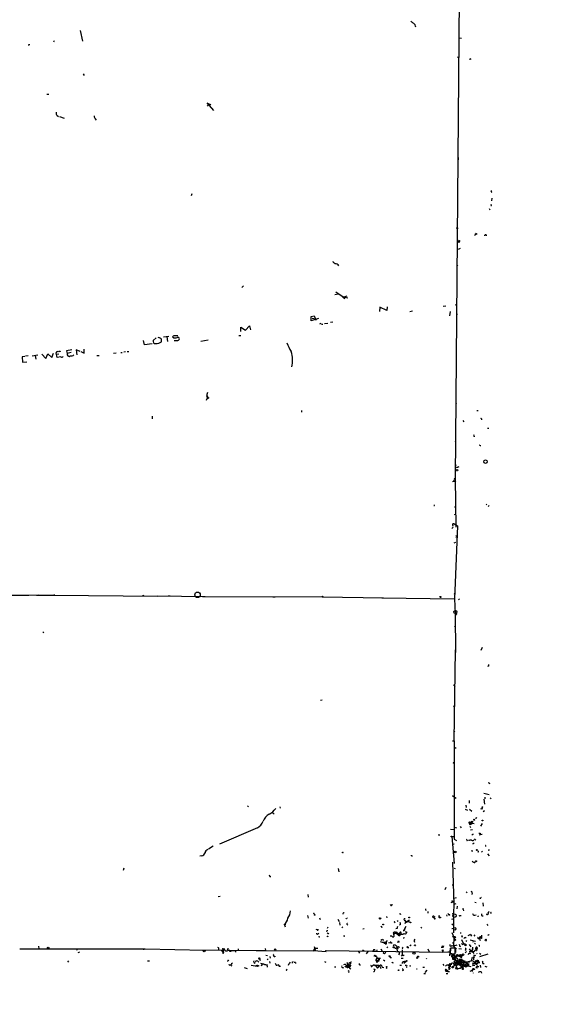
# Model space of a CAD drawing. Extents: x -347133 to 71979, y -346082 to 73030.
# Drawn here: x 577 to 763, y 1371 to 1719 of the extents above; entities that cross this region are included whole.
import ezdxf

# ---------------------------------------------------------------- set-up
doc = ezdxf.new("R2010")
doc.units = 0
doc.header["$MEASUREMENT"] = 0
doc.layers.add('MAIN', color=5, linetype='CONTINUOUS')

msp = doc.modelspace()

# ---------------------------------------------------------------- linework, layer by layer
at = {"layer": 'MAIN'}
for p, q in [((732.536, 1768.3286), (730.8427, 1556.7466)), ((598.3393, 1715.1579), (599.186, 1711.3479)), ((732.3667, 1712.5332), (733.044, 1712.4486)), ((580.2207, 1709.9086), (579.9667, 1709.9086)), ((589.026, 1711.0939), (589.28, 1711.5172)), ((731.6047, 1705.8446), (732.1973, 1705.4212)), ((736.1767, 1704.9132), (735.9227, 1704.9979)), ((599.44, 1699.8332), (599.7787, 1699.2406)), ((586.5707, 1692.5519), (587.248, 1692.5519)), ((643.128, 1689.5886), (645.4987, 1686.7946)), ((643.2973, 1688.3186), (644.0593, 1689.3346)), ((644.4827, 1688.9959), (643.9747, 1688.6572)), ((590.2113, 1685.0166), (590.7193, 1684.7626)), ((591.058, 1684.6779), (592.7513, 1684.0852)), ((603.6733, 1683.9159), (604.012, 1683.4079)), ((731.9433, 1669.4379), (731.9433, 1670.2846)), ((637.794, 1657.3306), (637.54, 1656.7379)), ((743.5427, 1658.0926), (743.7967, 1657.9232)), ((743.7967, 1655.8066), (743.6273, 1654.8752)), ((742.8653, 1652.2506), (743.0347, 1651.7426)), ((731.1813, 1645.3926), (731.8587, 1645.3079)), ((737.7853, 1642.7679), (737.616, 1642.5986)), ((738.0393, 1643.4452), (738.5473, 1643.1066)), ((741.7647, 1642.9372), (741.7647, 1642.5986)), ((731.9433, 1640.9899), (732.536, 1640.6512)), ((732.536, 1638.1112), (731.8587, 1637.7726)), ((731.52, 1631.9306), (731.774, 1632.1846)), ((655.9973, 1624.9032), (655.4893, 1624.3106)), ((688.2553, 1621.8552), (689.61, 1622.1092)), ((688.6787, 1622.7019), (691.2187, 1621.0086)), ((691.2187, 1621.0086), (691.0493, 1620.5852)), ((692.5733, 1621.1779), (691.4727, 1620.8392)), ((691.8113, 1620.4159), (691.9807, 1620.9239)), ((691.9807, 1620.9239), (692.912, 1620.6699)), ((731.4353, 1618.1299), (730.758, 1618.0452)), ((704.1727, 1617.3679), (704.088, 1615.7592)), ((706.7127, 1616.1826), (704.1727, 1617.3679)), ((706.7973, 1617.4526), (706.7127, 1616.1826)), ((714.8407, 1615.8439), (715.772, 1616.0132)), ((727.456, 1617.7066), (726.5247, 1617.6219)), ((728.98, 1614.2352), (729.1493, 1615.7592)), ((731.1813, 1615.7592), (731.52, 1615.8439)), ((731.1813, 1614.7432), (731.6047, 1614.8279)), ((679.958, 1614.0659), (681.0587, 1614.2352)), ((679.958, 1612.4572), (679.958, 1614.0659)), ((682.5827, 1613.3039), (679.958, 1612.4572)), ((680.2967, 1613.4732), (680.974, 1613.3886)), ((681.0587, 1614.2352), (681.6513, 1612.7112)), ((683.3447, 1611.5259), (682.8367, 1611.3566)), ((683.5987, 1611.3566), (684.022, 1611.3566)), ((684.6993, 1611.5259), (685.8, 1611.6952)), ((687.578, 1612.0339), (686.7313, 1611.8646)), ((655.066, 1608.7319), (655.066, 1610.2559)), ((655.066, 1610.2559), (656.7593, 1609.2399)), ((656.7593, 1609.2399), (658.1987, 1610.7639)), ((658.1987, 1610.7639), (658.5373, 1609.3246)), ((621.1147, 1603.9906), (620.776, 1605.5146)), ((623.7393, 1604.3292), (621.1147, 1603.9906)), ((625.1787, 1606.4459), (624.1627, 1605.5992)), ((627.8033, 1606.8692), (629.666, 1607.1232)), ((628.9887, 1606.9539), (629.2427, 1605.1759)), ((631.3593, 1606.5306), (631.0207, 1606.6999)), ((631.6133, 1607.2926), (632.7987, 1607.3772)), ((643.5513, 1605.6839), (640.9267, 1605.2606)), ((654.3887, 1607.2926), (655.1507, 1607.3772)), ((581.406, 1600.1806), (583.438, 1600.5192)), ((584.7927, 1600.7732), (586.232, 1599.2492)), ((586.232, 1599.2492), (586.9093, 1600.8579)), ((586.9093, 1600.8579), (588.3487, 1599.5032)), ((588.3487, 1599.5032), (588.9413, 1601.1119)), ((590.2113, 1599.5879), (589.8727, 1601.1966)), ((590.804, 1600.7732), (590.1267, 1600.6039)), ((591.2273, 1601.7046), (591.4813, 1601.7892)), ((595.4607, 1602.2972), (593.5133, 1601.8739)), ((593.5133, 1601.8739), (593.7673, 1600.9426)), ((595.122, 1601.2812), (593.7673, 1600.9426)), ((598.3393, 1601.6199), (596.9847, 1602.2972)), ((596.9847, 1602.2972), (597.154, 1600.5192)), ((598.5933, 1601.6199), (599.7787, 1601.1119)), ((599.7787, 1601.1119), (599.7787, 1602.4666)), ((611.0393, 1601.1119), (610.108, 1600.9426)), ((612.7327, 1601.3659), (613.2407, 1601.3659)), ((614.426, 1601.5352), (613.8333, 1601.4506)), ((614.934, 1601.6199), (615.5267, 1601.7046)), ((578.7813, 1599.9266), (577.85, 1599.8419)), ((577.85, 1599.8419), (578.0193, 1597.8946)), ((578.0193, 1597.8946), (579.5433, 1598.0639)), ((580.0513, 1600.0959), (579.0353, 1600.0112)), ((582.5067, 1600.2652), (582.676, 1598.9952)), ((591.4813, 1599.7572), (590.2113, 1599.5879)), ((605.1127, 1600.1806), (604.266, 1600.0959)), ((642.9587, 1585.7872), (643.382, 1585.2792)), ((642.9587, 1584.4326), (643.4667, 1585.5332)), ((643.128, 1586.2952), (643.4667, 1585.5332)), ((643.4667, 1585.5332), (643.382, 1585.2792)), ((731.0967, 1583.2472), (731.3507, 1583.4166)), ((676.4867, 1580.8766), (676.4867, 1580.1992)), ((738.4627, 1580.8766), (738.9707, 1580.8766)), ((623.824, 1578.8446), (623.7393, 1577.8286)), ((733.4673, 1577.2359), (733.8907, 1576.8126)), ((740.0713, 1577.9132), (740.0713, 1577.5746)), ((742.2727, 1574.6112), (742.696, 1574.6112)), ((730.8427, 1569.7006), (731.1813, 1569.8699)), ((737.362, 1571.7326), (737.7007, 1571.7326)), ((739.648, 1568.4306), (739.8173, 1568.4306)), ((730.758, 1561.5726), (731.1813, 1561.4879)), ((731.266, 1560.6412), (732.1973, 1560.9799)), ((731.8587, 1560.7259), (731.266, 1560.6412)), ((729.8267, 1555.7306), (730.504, 1555.8152)), ((730.25, 1556.2386), (731.0967, 1555.6459)), ((730.8427, 1556.7466), (731.012, 1539.5592)), ((723.4767, 1547.1792), (723.2227, 1547.0946)), ((730.5887, 1546.8406), (730.9273, 1546.8406)), ((741.934, 1547.7719), (741.7647, 1547.4332)), ((742.7807, 1547.2639), (742.442, 1546.9252)), ((730.5887, 1544.1312), (730.9273, 1544.2159)), ((730.0807, 1539.5592), (729.6573, 1539.1359)), ((730.4193, 1540.7446), (731.012, 1540.4059)), ((731.6047, 1540.0672), (730.5887, 1514.3286)), ((731.012, 1540.4059), (731.6047, 1540.0672)), ((731.6893, 1536.0879), (731.012, 1536.0032)), ((730.9273, 1534.1406), (730.3347, 1533.8866)), ((536.6173, 1515.8526), (580.2207, 1515.5139)), ((579.7127, 1515.5986), (583.6073, 1515.6832)), ((582.93, 1515.5986), (589.3647, 1515.5139)), ((589.3647, 1515.5139), (589.1107, 1515.5139)), ((589.1107, 1515.5139), (625.7713, 1515.2599)), ((625.7713, 1515.2599), (625.7713, 1515.3446)), ((625.7713, 1515.3446), (642.5353, 1515.0906)), ((630.174, 1515.2599), (629.412, 1515.2599)), ((641.604, 1515.0906), (683.8527, 1514.9212)), ((667.258, 1514.8366), (666.4113, 1514.8366)), ((683.8527, 1514.9212), (705.5273, 1514.5826)), ((704.9347, 1514.6672), (730.5887, 1514.3286)), ((730.3347, 1516.1066), (730.8427, 1515.9372)), ((730.5887, 1514.3286), (730.8427, 1509.0792)), ((732.3667, 1514.2439), (731.9433, 1513.9052)), ((730.9273, 1508.9099), (730.8427, 1509.0792)), ((730.8427, 1509.0792), (730.9273, 1495.3632)), ((730.9273, 1509.4179), (731.266, 1509.0792)), ((730.5887, 1504.4226), (730.8427, 1504.5919)), ((585.1313, 1502.5599), (585.47, 1502.2212)), ((730.504, 1464.1212), (730.9273, 1496.2099)), ((740.3253, 1497.0566), (739.902, 1496.0406)), ((742.5267, 1490.5372), (742.2727, 1490.3679)), ((730.25, 1483.8486), (730.758, 1483.2559)), ((683.26, 1478.5146), (683.8527, 1478.5992)), ((730.0807, 1476.4826), (730.6733, 1476.2286)), ((730.3347, 1467.5926), (730.6733, 1467.4232)), ((729.9113, 1464.1212), (730.504, 1464.1212)), ((730.504, 1464.1212), (730.4193, 1429.3232)), ((730.758, 1461.7506), (731.1813, 1461.4966)), ((742.8653, 1449.2199), (742.95, 1448.8812)), ((729.8267, 1444.8172), (730.5887, 1444.1399)), ((730.5887, 1444.1399), (731.1813, 1443.8859)), ((740.918, 1445.5792), (742.8653, 1445.1559)), ((741.2567, 1444.1399), (741.3413, 1443.5472)), ((743.204, 1443.9706), (743.5427, 1443.7166)), ((657.4367, 1441.0919), (657.7753, 1440.8379)), ((668.8667, 1440.7532), (668.9513, 1440.2452)), ((734.568, 1441.3459), (734.7373, 1440.5839)), ((735.838, 1442.1079), (735.9227, 1443.0392)), ((741.3413, 1441.7692), (741.0027, 1443.4626)), ((666.5807, 1438.3826), (666.9193, 1438.4672)), ((734.314, 1439.9066), (735.1607, 1439.5679)), ((735.9227, 1439.9066), (736.6847, 1439.2292)), ((740.2407, 1439.9912), (739.902, 1440.0759)), ((741.172, 1439.3986), (740.7487, 1438.9752)), ((730.504, 1433.5566), (731.266, 1433.3872)), ((732.6207, 1433.8106), (732.9593, 1433.3026)), ((735.9227, 1434.9112), (736.2613, 1434.5726)), ((736.0073, 1433.8106), (736.346, 1433.4719)), ((736.092, 1434.4032), (736.2613, 1434.5726)), ((736.346, 1434.9112), (736.2613, 1434.5726)), ((736.6, 1434.6572), (736.2613, 1434.5726)), ((736.6, 1435.1652), (737.5313, 1434.9112)), ((736.854, 1435.6732), (737.108, 1435.5039)), ((740.3253, 1434.9112), (739.7327, 1433.9799)), ((660.9927, 1433.3872), (647.5307, 1427.6299)), ((725.0853, 1430.8472), (725.3393, 1430.9319)), ((729.1493, 1432.8792), (730.504, 1432.7946)), ((729.6573, 1430.2546), (730.504, 1430.3392)), ((729.6573, 1430.2546), (730.4193, 1420.6872)), ((736.2613, 1432.6252), (736.9387, 1432.7946)), ((739.5633, 1431.3552), (739.2247, 1431.3552)), ((739.3093, 1430.9319), (740.3253, 1431.1012)), ((645.3293, 1426.8679), (643.636, 1425.8519)), ((729.996, 1427.5452), (730.4193, 1427.7146)), ((730.4193, 1429.3232), (731.266, 1428.8999)), ((735.076, 1428.8152), (735.33, 1428.9846)), ((737.2773, 1427.9686), (737.5313, 1427.9686)), ((737.616, 1429.4926), (738.124, 1428.9846)), ((741.5953, 1426.8679), (741.5107, 1426.6986)), ((641.2653, 1423.4812), (640.6727, 1423.3119)), ((715.4333, 1423.3966), (715.6873, 1423.3966)), ((729.996, 1424.9206), (730.504, 1424.8359)), ((736.6847, 1425.0899), (736.9387, 1425.0899)), ((738.632, 1425.5132), (738.7167, 1425.7672)), ((739.0553, 1424.7512), (738.8013, 1424.8359)), ((740.4947, 1425.0052), (740.156, 1424.7512)), ((742.2727, 1424.1586), (742.7807, 1423.4812)), ((729.8267, 1421.1952), (730.3347, 1406.2939)), ((737.7853, 1421.1106), (738.0393, 1421.6186)), ((613.7487, 1419.0786), (613.5793, 1418.2319)), ((665.3953, 1416.1152), (665.6493, 1416.1152)), ((689.5253, 1418.9939), (689.6947, 1417.8086)), ((730.504, 1419.0786), (730.8427, 1418.9939)), ((729.742, 1413.2366), (730.3347, 1413.2366)), ((678.7727, 1409.7652), (678.942, 1408.8339)), ((727.456, 1412.2206), (727.202, 1411.4586)), ((734.9067, 1410.7812), (734.6527, 1410.3579)), ((736.7693, 1410.2732), (736.6847, 1409.7652)), ((647.7847, 1409.0879), (647.1073, 1409.0032)), ((729.5727, 1406.9712), (729.234, 1406.8866)), ((729.742, 1407.3099), (730.25, 1407.1406)), ((730.3347, 1406.2939), (730.1653, 1403.1612)), ((731.1813, 1408.5799), (730.3347, 1408.4106)), ((731.0967, 1406.4632), (730.3347, 1406.2939)), ((731.52, 1405.7012), (731.4353, 1404.7699)), ((737.7853, 1407.1406), (738.2087, 1406.9712)), ((740.5793, 1406.8019), (740.7487, 1405.7012)), ((678.688, 1402.3146), (678.942, 1401.4679)), ((681.0587, 1402.9072), (681.228, 1402.7379)), ((711.454, 1402.8226), (711.7927, 1402.9072)), ((720.4287, 1404.2619), (720.6827, 1404.4312)), ((721.1907, 1403.7539), (721.106, 1403.2459)), ((725.0853, 1402.2299), (725.424, 1402.3146)), ((727.7947, 1402.6532), (727.8793, 1402.1452)), ((728.3873, 1402.8226), (728.726, 1402.7379)), ((729.9113, 1403.0766), (730.1653, 1403.1612)), ((730.1653, 1403.1612), (730.25, 1396.2186)), ((732.3667, 1402.3992), (732.9593, 1402.3992)), ((733.6367, 1404.5159), (733.7213, 1404.0079)), ((737.7007, 1402.4839), (738.2087, 1402.6532)), ((742.188, 1402.7379), (742.442, 1402.8226)), ((742.3573, 1403.1612), (742.442, 1402.8226)), ((743.458, 1403.1612), (743.2887, 1402.9072)), ((670.4753, 1399.0972), (670.7293, 1398.3352)), ((682.9213, 1401.5526), (683.0907, 1400.9599)), ((689.356, 1401.1292), (689.7793, 1400.2826)), ((689.9487, 1399.8592), (690.118, 1399.0126)), ((692.3193, 1401.2986), (692.15, 1401.2139)), ((692.658, 1399.1819), (692.912, 1399.0126)), ((706.5433, 1402.0606), (706.628, 1401.5526)), ((709.5067, 1399.9439), (709.5913, 1399.7746)), ((710.692, 1400.5366), (710.3533, 1400.1979)), ((711.454, 1399.1819), (711.1153, 1398.9279)), ((713.3167, 1400.1979), (714.502, 1400.2826)), ((713.994, 1400.2826), (713.6553, 1399.9439)), ((714.502, 1400.8752), (714.502, 1400.2826)), ((723.392, 1401.5526), (722.7993, 1401.8066)), ((729.5727, 1399.4359), (730.25, 1399.0126)), ((729.6573, 1401.0446), (730.4193, 1401.2986)), ((738.8013, 1402.1452), (738.8013, 1401.8912)), ((742.3573, 1399.0126), (742.1033, 1398.8432)), ((682.0747, 1397.3192), (681.736, 1397.4039)), ((682.4133, 1395.8799), (682.6673, 1396.1339)), ((685.8, 1398.2506), (685.6307, 1397.8272)), ((690.7953, 1398.4199), (691.0493, 1397.9966)), ((698.6693, 1397.6579), (698.1613, 1397.4886)), ((704.85, 1398.1659), (705.0193, 1398.4199)), ((709.676, 1396.3032), (709.168, 1395.7952)), ((709.168, 1395.7952), (709.676, 1396.3032)), ((709.2527, 1395.0332), (709.168, 1395.7952)), ((709.676, 1396.3032), (710.0993, 1396.0492)), ((710.2687, 1397.8272), (709.8453, 1397.6579)), ((710.0993, 1396.0492), (710.692, 1395.6259)), ((710.2687, 1395.8799), (710.692, 1396.2186)), ((711.2, 1395.9646), (710.692, 1395.6259)), ((710.692, 1395.2872), (710.8613, 1395.3719)), ((710.8613, 1395.6259), (710.8613, 1395.3719)), ((711.708, 1395.7952), (711.7927, 1396.0492)), ((711.8773, 1395.7952), (711.7927, 1396.0492)), ((712.8087, 1396.8959), (712.47, 1396.8959)), ((713.4013, 1398.5046), (712.6393, 1397.2346)), ((713.5707, 1396.6419), (713.6553, 1396.2186)), ((718.6507, 1398.2506), (718.9893, 1397.9966)), ((729.5727, 1397.8272), (730.3347, 1397.9119)), ((729.6573, 1396.3879), (730.3347, 1394.6946)), ((732.536, 1396.2186), (732.9593, 1396.2186)), ((736.2613, 1395.6259), (736.6, 1395.1179)), ((737.4467, 1395.5412), (737.7007, 1395.1179)), ((740.156, 1395.3719), (740.0713, 1394.7792)), ((742.5267, 1395.6259), (742.7807, 1395.6259)), ((682.8367, 1394.8639), (683.006, 1394.7792)), ((704.342, 1393.1706), (705.6967, 1392.7472)), ((705.104, 1393.8479), (704.596, 1393.5092)), ((705.1887, 1393.0012), (706.4587, 1393.0859)), ((705.1887, 1393.0012), (705.6967, 1392.7472)), ((706.0353, 1392.6626), (705.6967, 1392.7472)), ((705.9507, 1393.0859), (706.12, 1392.5779)), ((705.9507, 1392.3239), (706.12, 1392.5779)), ((706.12, 1392.5779), (706.4587, 1392.9166)), ((706.4587, 1393.2552), (706.4587, 1392.9166)), ((707.2207, 1392.8319), (708.0673, 1392.7472)), ((708.0673, 1392.7472), (708.5753, 1392.6626)), ((708.7447, 1394.6099), (709.2527, 1395.0332)), ((709.168, 1391.9852), (708.914, 1391.5619)), ((710.7767, 1393.4246), (711.0307, 1392.9166)), ((712.6393, 1394.6946), (712.5547, 1394.2712)), ((716.534, 1391.8159), (716.28, 1391.9006)), ((716.3647, 1393.3399), (716.4493, 1392.9166)), ((729.8267, 1392.8319), (730.25, 1392.5779)), ((729.9113, 1395.0332), (730.3347, 1394.6946)), ((730.3347, 1394.6946), (730.25, 1391.5619)), ((731.4353, 1391.9006), (730.25, 1391.5619)), ((730.3347, 1393.6786), (730.5887, 1393.6786)), ((733.044, 1394.9486), (733.3827, 1394.8639)), ((733.044, 1393.8479), (733.7213, 1392.4086)), ((733.298, 1393.0859), (733.4673, 1393.2552)), ((733.552, 1392.1546), (733.7213, 1392.4086)), ((733.7213, 1392.4086), (733.8907, 1392.2392)), ((733.7213, 1392.4086), (733.8907, 1392.2392)), ((733.7213, 1392.4086), (734.2293, 1392.4086)), ((734.2293, 1392.4086), (733.8907, 1392.2392)), ((734.2293, 1392.4086), (734.822, 1391.9852)), ((734.568, 1393.5939), (734.9067, 1393.3399)), ((735.7533, 1392.1546), (736.346, 1391.3079)), ((736.092, 1393.7632), (738.0393, 1393.3399)), ((737.108, 1393.4246), (737.0233, 1392.9166)), ((737.616, 1392.5779), (737.9547, 1392.3239)), ((739.3093, 1394.5252), (739.8173, 1394.5252)), ((739.3093, 1394.5252), (739.648, 1393.5939)), ((739.3093, 1394.5252), (739.5633, 1394.1019)), ((739.7327, 1394.7792), (740.0713, 1394.7792)), ((740.0713, 1394.7792), (739.8173, 1394.5252)), ((740.0713, 1394.2712), (739.8173, 1394.5252)), ((741.3413, 1393.6786), (741.426, 1393.5939)), ((577.0033, 1390.6306), (621.3687, 1390.5459)), ((583.6073, 1391.4772), (583.7767, 1390.6306)), ((597.3233, 1390.4612), (597.0693, 1390.0379)), ((598.0853, 1389.4452), (597.5773, 1389.1912)), ((620.6913, 1390.7152), (620.6913, 1390.2919)), ((621.3687, 1390.5459), (642.2813, 1390.1226)), ((642.2813, 1390.1226), (649.3933, 1390.2919)), ((647.192, 1390.5459), (647.192, 1390.2072)), ((648.2927, 1389.9532), (648.8007, 1389.3606)), ((648.716, 1390.5459), (648.97, 1389.2759)), ((648.8007, 1389.3606), (648.97, 1389.2759)), ((648.8007, 1389.1912), (648.97, 1389.2759)), ((648.8853, 1390.0379), (648.97, 1389.2759)), ((648.8853, 1388.9372), (648.97, 1389.2759)), ((649.3933, 1390.2919), (649.224, 1390.7152)), ((650.494, 1390.4612), (650.24, 1390.2072)), ((653.034, 1389.9532), (654.1347, 1390.1226)), ((653.2033, 1389.9532), (653.2033, 1389.3606)), ((654.1347, 1390.5459), (654.1347, 1390.1226)), ((654.1347, 1390.1226), (660.4847, 1390.0379)), ((660.4847, 1390.0379), (660.908, 1390.0379)), ((660.4847, 1390.0379), (663.8713, 1389.9532)), ((663.702, 1390.7152), (663.8713, 1389.9532)), ((663.8713, 1389.9532), (680.8047, 1389.8686)), ((663.956, 1388.3446), (664.5487, 1388.2599)), ((680.8047, 1389.8686), (681.3973, 1390.8846)), ((680.8047, 1390.0379), (685.2073, 1389.6992)), ((681.0587, 1391.3926), (681.482, 1389.8686)), ((681.3973, 1390.8846), (682.244, 1390.7999)), ((685.2073, 1389.6992), (685.1227, 1390.0379)), ((685.1227, 1390.0379), (726.3553, 1389.4452)), ((696.722, 1389.6992), (696.976, 1389.0219)), ((699.9393, 1389.6146), (699.4313, 1388.8526)), ((702.31, 1388.3446), (702.056, 1387.8366)), ((702.31, 1388.3446), (702.9873, 1388.0059)), ((703.1567, 1390.2072), (702.9873, 1389.6992)), ((704.596, 1390.5459), (705.0193, 1389.7839)), ((706.0353, 1389.1066), (706.2893, 1389.5299)), ((706.7127, 1391.3079), (706.9667, 1390.9692)), ((710.7767, 1391.3926), (711.2, 1391.0539)), ((712.0467, 1388.5139), (711.7927, 1388.0059)), ((712.0467, 1390.2919), (712.0467, 1388.5139)), ((712.1313, 1389.5299), (712.0467, 1388.5139)), ((713.994, 1391.0539), (714.502, 1391.0539)), ((721.1907, 1390.6306), (721.614, 1389.5299)), ((726.186, 1391.1386), (726.44, 1391.2232)), ((726.186, 1390.2072), (726.3553, 1389.4452)), ((726.2707, 1391.7312), (726.44, 1391.2232)), ((726.6093, 1390.2072), (726.3553, 1389.4452)), ((726.3553, 1389.4452), (728.6413, 1389.5299)), ((728.218, 1389.5299), (728.6413, 1389.5299)), ((729.0647, 1390.7999), (728.8107, 1388.1752)), ((729.1493, 1390.8846), (729.0647, 1388.7679)), ((730.758, 1390.8846), (729.1493, 1390.8846)), ((729.3187, 1391.3926), (729.5727, 1391.7312)), ((729.5727, 1391.7312), (729.742, 1391.6466)), ((729.5727, 1391.7312), (730.25, 1391.5619)), ((729.9113, 1388.6832), (729.996, 1388.4292)), ((729.996, 1388.4292), (729.9113, 1386.9052)), ((729.996, 1388.4292), (730.5887, 1388.2599)), ((730.25, 1391.5619), (731.266, 1390.6306)), ((730.758, 1388.8526), (730.758, 1390.8846)), ((730.9273, 1390.8846), (730.9273, 1389.2759)), ((732.1127, 1390.7152), (733.044, 1390.6306)), ((732.3667, 1391.5619), (732.7053, 1391.3926)), ((732.7053, 1388.5139), (733.3827, 1388.4292)), ((732.9593, 1388.2599), (733.3827, 1388.4292)), ((733.3827, 1388.4292), (732.9593, 1387.7519)), ((734.314, 1390.3766), (734.4833, 1389.9532)), ((734.822, 1389.6146), (734.314, 1389.1912)), ((735.7533, 1390.5459), (736.346, 1389.7839)), ((735.7533, 1389.6992), (737.1927, 1389.6992)), ((736.854, 1390.4612), (736.6847, 1389.8686)), ((736.854, 1390.1226), (736.6847, 1389.8686)), ((736.6847, 1389.8686), (737.0233, 1389.3606)), ((737.0233, 1389.3606), (738.2933, 1390.4612)), ((737.1927, 1389.1912), (737.0233, 1389.3606)), ((737.0233, 1389.3606), (737.362, 1388.9372)), ((737.7007, 1388.3446), (737.9547, 1388.2599)), ((738.124, 1390.9692), (738.2933, 1390.4612)), ((738.2933, 1390.0379), (738.124, 1390.9692)), ((738.632, 1390.7999), (738.2933, 1390.4612)), ((738.2933, 1389.1066), (738.4627, 1388.8526)), ((739.394, 1389.0219), (739.902, 1388.6832)), ((739.5633, 1387.9212), (742.442, 1388.7679)), ((593.852, 1386.3972), (594.1907, 1385.8892)), ((622.1307, 1386.3126), (622.808, 1386.3972)), ((658.7067, 1384.8732), (660.908, 1384.4499)), ((659.8073, 1385.8046), (659.9767, 1385.3812)), ((661.8393, 1386.8206), (661.924, 1386.4819)), ((662.0933, 1385.5506), (663.3633, 1385.1272)), ((662.432, 1384.6192), (662.686, 1385.1272)), ((663.194, 1385.2119), (663.3633, 1385.1272)), ((664.8027, 1386.9052), (664.3793, 1386.7359)), ((665.226, 1386.0586), (665.3953, 1385.5506)), ((665.3107, 1387.9212), (665.48, 1387.3286)), ((671.9147, 1384.7886), (672.1687, 1385.4659)), ((672.5073, 1385.8892), (672.1687, 1385.4659)), ((673.2693, 1385.8892), (673.1847, 1385.5506)), ((674.4547, 1385.7199), (674.4547, 1385.3812)), ((684.6993, 1386.0586), (685.1227, 1385.8892)), ((692.7427, 1384.8732), (692.5733, 1384.1959)), ((692.7427, 1385.2119), (692.7427, 1384.8732)), ((693.674, 1385.6352), (694.0127, 1385.2966)), ((697.0607, 1384.9579), (697.3147, 1384.9579)), ((701.548, 1384.5346), (702.2253, 1385.0426)), ((703.2413, 1387.3286), (702.9027, 1386.9052)), ((702.9873, 1387.8366), (703.2413, 1387.3286)), ((703.1567, 1386.6512), (703.072, 1386.3126)), ((703.072, 1386.3126), (703.9187, 1386.6512)), ((703.1567, 1386.3126), (703.4953, 1386.0586)), ((703.326, 1387.3286), (703.9187, 1387.2439)), ((703.4107, 1384.9579), (703.9187, 1384.8732)), ((704.0033, 1386.3126), (703.4953, 1386.0586)), ((703.9187, 1387.2439), (704.4267, 1387.2439)), ((703.9187, 1387.2439), (703.9187, 1386.6512)), ((703.9187, 1384.8732), (704.596, 1383.6879)), ((705.4427, 1386.7359), (705.9507, 1386.3972)), ((707.898, 1387.4979), (708.3213, 1387.4979)), ((708.7447, 1385.7199), (708.66, 1385.3812)), ((711.2847, 1384.7886), (711.8773, 1384.8732)), ((711.7927, 1387.3286), (712.3853, 1387.2439)), ((713.6553, 1386.2279), (712.724, 1385.4659)), ((712.724, 1385.9739), (713.0627, 1385.8892)), ((713.1473, 1386.0586), (713.0627, 1385.8892)), ((713.5707, 1384.8732), (713.74, 1384.5346)), ((717.55, 1387.9212), (717.2113, 1387.4979)), ((720.598, 1387.2439), (720.6827, 1387.0746)), ((726.44, 1385.2119), (726.7787, 1384.7039)), ((728.726, 1384.9579), (728.5567, 1384.7039)), ((728.726, 1384.8732), (729.0647, 1384.7886)), ((729.0647, 1384.7886), (729.4033, 1385.2966)), ((729.4033, 1385.2966), (729.4033, 1384.9579)), ((729.488, 1387.8366), (730.8427, 1387.5826)), ((729.488, 1387.8366), (730.3347, 1387.0746)), ((729.996, 1384.3652), (730.758, 1384.9579)), ((731.1813, 1388.1752), (730.3347, 1387.0746)), ((730.3347, 1387.2439), (730.8427, 1387.5826)), ((730.3347, 1385.2119), (730.9273, 1385.3812)), ((730.3347, 1385.2119), (731.52, 1384.8732)), ((730.504, 1385.9739), (730.504, 1386.1432)), ((730.504, 1385.0426), (730.758, 1384.9579)), ((730.5887, 1388.2599), (730.8427, 1386.5666)), ((730.758, 1384.9579), (731.6047, 1386.5666)), ((730.9273, 1385.3812), (730.758, 1384.9579)), ((731.774, 1388.1752), (730.8427, 1387.5826)), ((730.8427, 1387.5826), (731.0967, 1387.2439)), ((730.8427, 1386.5666), (731.3507, 1386.2279)), ((731.6047, 1386.5666), (731.3507, 1386.2279)), ((731.8587, 1386.1432), (731.4353, 1385.6352)), ((731.4353, 1385.6352), (736.346, 1384.3652)), ((732.1127, 1385.3812), (731.52, 1384.8732)), ((732.4513, 1388.2599), (731.774, 1388.1752)), ((731.774, 1388.1752), (732.9593, 1387.7519)), ((732.3667, 1386.9052), (731.8587, 1386.1432)), ((731.8587, 1386.1432), (732.1127, 1385.3812)), ((732.4513, 1385.4659), (732.282, 1384.7039)), ((732.3667, 1386.9052), (733.298, 1386.9052)), ((732.3667, 1386.9052), (733.298, 1385.8046)), ((732.4513, 1388.2599), (732.4513, 1387.9212)), ((732.6207, 1388.0906), (732.4513, 1387.9212)), ((732.4513, 1387.9212), (732.9593, 1387.7519)), ((733.552, 1385.9739), (732.6207, 1384.8732)), ((732.6207, 1384.8732), (733.4673, 1383.5186)), ((732.8747, 1388.0059), (732.9593, 1387.7519)), ((732.9593, 1386.2279), (733.298, 1385.8046)), ((733.2133, 1386.3126), (733.298, 1385.8046)), ((734.3987, 1385.8046), (735.076, 1385.3812)), ((734.822, 1385.4659), (735.076, 1385.3812)), ((734.9067, 1385.8892), (735.2453, 1384.7886)), ((735.584, 1384.8732), (735.2453, 1384.7886)), ((735.838, 1386.2279), (736.5153, 1386.3972)), ((736.854, 1387.5826), (736.5153, 1386.3972)), ((737.2773, 1387.5826), (737.2773, 1386.7359)), ((738.378, 1386.2279), (737.87, 1385.8892)), ((737.87, 1385.7199), (738.124, 1385.4659)), ((737.9547, 1385.2966), (738.2933, 1385.2119)), ((738.0393, 1385.7199), (738.124, 1385.4659)), ((738.2087, 1386.2279), (738.4627, 1386.4819)), ((738.7167, 1385.7199), (739.4787, 1385.8046)), ((739.648, 1384.8732), (739.7327, 1384.0266)), ((740.4947, 1385.8892), (740.7487, 1386.2279)), ((656.2513, 1384.0266), (657.352, 1383.6032)), ((660.7387, 1384.6192), (660.4, 1384.6192)), ((664.464, 1384.6192), (664.464, 1384.1112)), ((667.5967, 1384.7886), (668.02, 1384.7886)), ((668.6973, 1384.4499), (669.1207, 1384.4499)), ((671.322, 1383.2646), (671.4913, 1383.5186)), ((688.1707, 1384.2806), (688.6787, 1384.1959)), ((691.134, 1384.0266), (691.388, 1383.8572)), ((692.15, 1384.1959), (692.5733, 1384.1959)), ((693.166, 1384.5346), (692.5733, 1384.1959)), ((693.166, 1382.7566), (693.2507, 1383.0106)), ((693.2507, 1384.2806), (693.3353, 1384.0266)), ((693.3353, 1384.0266), (693.674, 1384.7039)), ((693.3353, 1384.0266), (693.674, 1384.3652)), ((693.674, 1384.1959), (693.3353, 1384.0266)), ((693.674, 1384.7039), (693.674, 1384.3652)), ((693.8433, 1384.5346), (693.674, 1384.3652)), ((693.7587, 1383.4339), (694.0127, 1383.7726)), ((702.056, 1383.6879), (702.31, 1383.0952)), ((702.3947, 1383.4339), (702.31, 1383.0952)), ((702.4793, 1384.7039), (703.072, 1384.7039)), ((703.072, 1384.7039), (702.4793, 1384.7039)), ((703.072, 1384.7039), (704.342, 1384.7886)), ((703.1567, 1384.0266), (703.4107, 1383.7726)), ((703.1567, 1383.9419), (703.4107, 1383.7726)), ((703.7493, 1383.9419), (703.4107, 1383.7726)), ((704.342, 1384.7886), (704.1727, 1384.3652)), ((705.0193, 1384.1112), (705.612, 1384.0266)), ((706.7127, 1383.7726), (706.374, 1383.6879)), ((710.946, 1383.0952), (711.2, 1383.1799)), ((712.3853, 1382.9259), (712.0467, 1382.8412)), ((713.486, 1384.3652), (713.74, 1384.0266)), ((715.01, 1384.5346), (715.1793, 1384.6192)), ((720.0053, 1384.0266), (719.4127, 1383.9419)), ((719.7513, 1381.9099), (720.344, 1381.9099)), ((720.7673, 1383.0952), (720.09, 1382.2486)), ((727.2867, 1383.0952), (727.456, 1382.7566)), ((727.5407, 1383.0106), (727.456, 1382.7566)), ((727.456, 1382.7566), (728.1333, 1382.6719)), ((727.6253, 1381.8252), (728.218, 1381.9099)), ((727.8793, 1383.0106), (728.1333, 1382.6719)), ((728.472, 1384.7039), (729.0647, 1384.7886)), ((728.472, 1383.9419), (728.6413, 1383.6879)), ((728.6413, 1383.6879), (728.5567, 1383.2646)), ((728.5567, 1383.2646), (728.8107, 1383.4339)), ((728.8107, 1383.4339), (728.5567, 1383.2646)), ((728.5567, 1382.6719), (728.5567, 1382.3332)), ((728.8953, 1383.7726), (728.8107, 1383.4339)), ((729.0647, 1384.7886), (728.98, 1384.5346)), ((728.98, 1384.5346), (729.0647, 1384.7886)), ((729.1493, 1384.5346), (729.0647, 1384.7886)), ((731.0967, 1383.6032), (731.52, 1383.6879)), ((731.266, 1383.7726), (731.52, 1383.6879)), ((731.6893, 1383.6879), (731.6047, 1383.2646)), ((733.044, 1383.9419), (732.3667, 1383.6879)), ((733.2133, 1384.2806), (732.8747, 1383.8572)), ((733.1287, 1383.8572), (732.8747, 1383.8572)), ((733.3827, 1384.6192), (733.2133, 1384.2806)), ((733.6367, 1383.8572), (733.4673, 1383.5186)), ((733.7213, 1384.7039), (734.06, 1384.4499)), ((734.06, 1384.7886), (734.06, 1384.4499)), ((734.06, 1384.4499), (734.6527, 1384.7886)), ((734.06, 1384.5346), (734.568, 1384.1959)), ((734.6527, 1384.7886), (734.568, 1384.1959)), ((734.9067, 1384.2806), (734.568, 1384.1959)), ((734.6527, 1384.7886), (735.2453, 1384.7886)), ((736.9387, 1383.1799), (736.854, 1382.5872)), ((737.0233, 1384.7039), (737.7853, 1384.7886)), ((737.1927, 1382.1639), (737.108, 1381.9946)), ((738.124, 1383.9419), (738.7167, 1383.8572)), ((738.4627, 1384.7886), (738.7167, 1384.3652)), ((738.7167, 1384.3652), (739.2247, 1384.3652)), ((739.9867, 1382.5026), (740.156, 1381.9946)), ((741.2567, 1384.4499), (741.934, 1384.2806))]:
    msp.add_line(p, q, dxfattribs=at)
for centre, radius in [((-137576.8869, -136526.4258), 209556.0402), ((732.1126, 1640.3973), 0.1893), ((643.5513, 1585.2793), 0.1693), ((741.5106, 1562.7297), 0.6266), ((731.4468, 1559.7446), 0.2702), ((730.6733, 1556.6619), 0.1893), ((620.6489, 1515.387), 0.1338), ((639.8259, 1515.6833), 0.9653), ((683.9584, 1515.0271), 0.1496), ((725.5933, 1514.9213), 0.1693), ((730.8849, 1509.6296), 0.5519), ((730.2923, 1456.2896), 0.1338), ((740.4099, 1440.6686), 0.1197), ((735.8379, 1435.0806), 0.1893), ((737.5428, 1436.1851), 0.1809), ((740.4523, 1435.9696), 0.1338), ((729.5162, 1430.2546), 0.1411), ((691.0916, 1424.6243), 0.1338), ((730.8035, 1424.8164), 0.3002), ((738.2086, 1421.534), 0.1893), ((729.7843, 1407.437), 0.1338), ((681.1856, 1402.611), 0.1338), ((728.7471, 1402.5898), 0.1496), ((730.5765, 1402.2904), 0.6244), ((670.6164, 1399.182), 0.1411), ((704.2996, 1401.3409), 0.2468), ((705.4003, 1399.2243), 0.1338), ((714.5443, 1401.6796), 0.1338), ((715.01, 1399.944), 0.1197), ((725.5298, 1401.6585), 0.1496), ((709.9107, 1396.3918), 0.2508), ((730.6733, 1397.658), 0.4233), ((685.7576, 1394.9909), 0.1338), ((730.6168, 1394.6946), 0.2822), ((730.7909, 1393.768), 0.2211), ((587.044, 1390.8962), 0.2702), ((642.1543, 1389.8545), 0.2966), ((648.8006, 1390.6306), 0.1197), ((651.4132, 1389.8202), 0.218), ((667.2297, 1390.3202), 0.2275), ((698.2671, 1389.9745), 0.1496), ((709.0833, 1391.1386), 0.1893), ((709.676, 1390.7999), 0.1197), ((713.9939, 1391.2233), 0.1693), ((716.26, 1389.0668), 0.384), ((733.6124, 1388.526), 0.2493), ((666.9616, 1387.879), 0.1338), ((707.5804, 1387.9848), 0.1496), ((713.6976, 1386.355), 0.1338), ((717.3806, 1387.4133), 0.1893), ((717.7193, 1387.8366), 0.1893), ((732.9805, 1387.6038), 0.1496), ((737.3902, 1387.6673), 0.1411), ((738.378, 1385.1273), 0.1197), ((661.2043, 1384.5769), 0.1338), ((706.6279, 1384.2806), 0.0846), ((729.9113, 1384.1113), 0.2677), ((733.5096, 1383.3916), 0.1338)]:
    msp.add_circle(centre, radius, dxfattribs=at)
for centre, radius, start, end in [((884.9353, 1972.0479), 305.2797, 236.196642, 236.425815), ((714.7011, 1715.9001), 2.2845, 9.028562, 51.901091), ((664.9453, 1667.7579), 94.6305, 153.32033, 153.54954), ((820.9463, 1662.7526), 94.6752, 153.327151, 153.556306), ((591.7212, 1686.0889), 1.852, 176.501825, 215.381588), ((604.7103, 1684.8259), 1.3797, 175.59365, 221.267966), ((743.1621, 1658.3888), 0.4823, 322.108345, 15.281169), ((743.4826, 1653.3512), 0.1382, 217.740461, 142.226772), ((737.616, 1643.1066), 0.3787, 296.558284, 26.558284), ((741.6329, 1642.4951), 0.4613, 73.399492, 177.664214), ((686.2643, 1631.2942), 2.4565, 32.329512, 57.670488), ((688.5369, 1631.3084), 1.3143, 28.253518, 98.615909), ((692.5312, 1621.7283), 1.4969, 208.737847, 241.253601), ((624.9428, 1605.315), 0.8303, 159.982697, 280.492482), ((625.0901, 1608.0073), 3.5087, 270.063686, 303.786989), ((626.0994, 1605.5401), 1.0434, 334.518004, 108.327289), ((631.5993, 1606.714), 0.5788, 88.613923, 181.395974), ((631.698, 1611.0207), 4.5029, 265.686199, 281.936301), ((632.0367, 1859.5144), 254.0003, 269.885409, 270.114592), ((632.099, 1607.2431), 1.785, 284.458965, 320.480464), ((632.8463, 1606.0173), 0.6361, 8.125007, 109.947705), ((696.1315, 1614.2153), 26.4737, 200.942898, 208.409475), ((590.296, 1601.1966), 0.4233, 53.124688, 180), ((591.0582, 1600.9421), 0.781, 77.495859, 130.591747), ((594.4475, 1600.6881), 0.7263, 159.48643, 305.377196), ((595.0937, 1601.5356), 1.4573, 261.090328, 315.775685), ((664.6402, 1598.52), 8.7718, 344.671897, 20.69503), ((591.7776, 1600.5053), 0.8047, 248.392965, 322.117522), ((981.8262, 1501.8087), 349.1183, 165.85215, 166.081317), ((739.9443, 1577.8709), 0.1339, 18.421413, 198.421413), ((737.7005, 1571.9866), 0.4232, 143.116564, 216.883436), ((739.5634, 1568.5152), 0.1198, 135, 315), ((723.5613, 1547.3485), 0.1893, 153.421413, 243.448488), ((730.2077, 1540.427), 0.3816, 56.326588, 250.558299), ((731.0851, 1535.8686), 0.6427, 19.948836, 88.965828), ((731.139, 1508.9099), 0.2116, 180, 53.124688), ((869.5266, 1490.7912), 127.0002, 179.885409, 180.114592), ((742.7384, 1448.754), 0.4829, 74.763614, 127.866658), ((739.5372, 1440.6435), 0.9594, 317.162672, 356.438195), ((667.2173, 1434.1259), 4.5486, 118.359537, 160.112567), ((661.9876, 1444.1079), 6.721, 297.170863, 324.033611), ((666.0298, 1438.3399), 0.5525, 4.432107, 57.497791), ((738.1664, 1437.0703), 0.2993, 225, 351.856362), ((659.1323, 1436.9444), 4.0143, 297.60937, 341.538422), ((735.9166, 1435.1713), 0.2602, 358.656516, 271.343484), ((736.2613, 1434.7418), 0.3786, 153.421413, 243.434949), ((736.0979, 1435.9757), 0.8143, 275.553068, 338.194671), ((736.4307, 1435.0805), 0.1893, 26.578587, 243.421413), ((736.4941, 1434.9112), 0.2752, 292.632677, 67.367323), ((725.0007, 1430.9319), 0.1198, 135, 314.966157), ((736.871, 1431.1859), 0.2517, 222.262972, 19.666075), ((739.6903, 1431.3976), 0.1339, 198.462013, 18.421413), ((735.2453, 1429.1538), 0.3786, 153.421413, 243.434949), ((736.346, 1426.9742), 2.0264, 82.799231, 114.69832), ((736.9705, 1429.4606), 0.6031, 232.104189, 338.403217), ((652.5077, 1470.1292), 94.6752, 333.327151, 333.556307), ((741.553, 1426.9949), 0.1339, 288.421413, 108.421413), ((641.1056, 1424.8671), 1.395, 276.573314, 344.623848), ((643.8362, 1424.3378), 1.3946, 105.363575, 173.437049), ((715.264, 1423.4813), 0.1893, 333.421413, 63.421413), ((821.3346, 1425.2592), 84.6501, 179.885341, 180.114592), ((738.4627, 1425.598), 0.1894, 153.462013, 333.394352), ((738.5898, 1424.8783), 0.4826, 344.728219, 37.879149), ((742.6774, 1425.5693), 0.1533, 169.254143, 47.643357), ((737.6018, 1421.943), 0.8524, 208.681808, 282.43184), ((666.0988, 1416.7675), 0.9594, 183.561805, 222.837328), ((736.4447, 1410.4849), 0.3875, 326.88812, 79.502061), ((708.2466, 1406.2565), 0.3506, 173.876372, 20.378186), ((814.3423, 1364.8106), 94.6752, 153.327151, 153.556306), ((739.6904, 1408.7068), 0.2467, 210.93189, 30.983672), ((666.6698, 1404.6619), 6.0424, 327.138121, 353.786408), ((680.8894, 1402.9072), 0.1694, 0, 180), ((691.4982, 1402.9495), 0.3857, 81.184936, 199.210121), ((711.7502, 1403.2882), 0.5518, 184.396316, 237.536771), ((720.8099, 1404.5583), 0.4829, 164.763614, 217.866658), ((725.2801, 1402.0013), 0.3003, 130.43576, 319.578763), ((812.9426, 1445.3119), 94.6305, 206.45046, 206.67967), ((732.0277, 1402.569), 0.3791, 296.571809, 333.3944), ((733.6578, 1404.6641), 0.1497, 8.103038, 261.896962), ((737.5352, 1403.0573), 0.5968, 178.146818, 286.099686), ((738.8859, 1402.3147), 0.1894, 243.475527, 333.407897), ((740.5052, 1402.6399), 0.4398, 142.567247, 291.172236), ((742.061, 1402.9072), 0.2117, 180, 306.875312), ((911.9852, 1276.482), 211.7103, 143.018239, 143.247389), ((743.2887, 1403.2882), 0.2117, 323.124688, 90), ((666.8656, 1402.5983), 5.0287, 315.874984, 346.01709), ((692.4463, 1401.4256), 0.1796, 225, 45), ((692.7427, 1399.3513), 0.1893, 63.448488, 243.434949), ((705.5529, 1398.8179), 0.9587, 183.546139, 222.848561), ((709.3797, 1399.9862), 0.1339, 341.578587, 161.537987), ((709.8891, 1399.3937), 1.5791, 352.29219, 20.390429), ((713.031, 1400.9281), 0.3086, 67.85722, 275.897224), ((712.8933, 1400.1132), 0.5355, 288.441716, 71.558284), ((714.2564, 1400.2402), 0.2658, 307.249249, 170.821178), ((723.0957, 1401.8489), 0.2994, 8.124688, 188.121983), ((723.5931, 1401.3833), 0.2182, 157.18418, 309.086218), ((723.6037, 1401.6796), 0.2993, 98.143638, 135.013536), ((723.4343, 1401.2562), 0.2994, 351.878017, 98.121983), ((742.3573, 1399.2242), 0.2116, 143.124688, 270), ((682.1516, 1396.0877), 0.3341, 172.051788, 321.549055), ((682.244, 1397.4039), 0.1893, 206.578587, 26.578587), ((685.5037, 1397.1076), 0.2466, 210.97172, 30.963757), ((685.9171, 1396.4357), 0.4299, 210.328382, 315.414633), ((691.5997, 1395.2327), 0.1382, 156.774191, 23.225809), ((709.3351, 1396.1361), 0.3797, 26.11285, 243.88715), ((709.8031, 1395.8545), 0.4664, 3.122577, 105.815451), ((879.7091, 1355.8395), 174.5652, 165.853161, 166.082336), ((795.3919, 1395.4565), 84.7001, 179.885408, 180.114524), ((710.7767, 1395.6259), 0.0847, 0, 180), ((711.073, 1395.5413), 0.2632, 218.663207, 38.646212), ((711.4752, 1396.1551), 0.3347, 341.554224, 214.691906), ((711.4752, 1395.8587), 0.2413, 217.862488, 344.742799), ((712.0888, 1396.9386), 1.1628, 259.520187, 303.110624), ((713.0204, 1396.7121), 0.8041, 248.370598, 322.142514), ((924.5489, 1354.9981), 215.8456, 168.578058, 168.807262), ((713.4437, 1397.1079), 0.483, 232.140624, 285.244715), ((817.7886, 1352.7879), 94.6529, 153.320357, 153.549513), ((736.7474, 1393.3203), 2.3563, 101.905565, 126.980293), ((657.787, 1437.7965), 94.6529, 333.31359, 333.542827), ((682.752, 1394.7792), 0.1197, 45, 224.966157), ((705.4728, 1393.7209), 0.1382, 66.774191, 293.225809), ((705.7531, 1392.4932), 0.2602, 319.410647, 102.519254), ((706.3861, 1392.6384), 0.3516, 176.053693, 296.557764), ((706.501, 1393.5515), 0.2993, 261.875312, 8.143638), ((704.5947, 1392.4933), 1.9559, 355.031528, 17.636421), ((708.1308, 1394.4955), 0.6244, 10.555966, 120.560915), ((708.025, 1392.8742), 0.1339, 288.421413, 198.421413), ((709.312, 1391.2826), 0.7172, 30.497947, 101.582544), ((711.4112, 1392.684), 0.9752, 130.587913, 176.284406), ((715.0372, 1392.0186), 0.2292, 210.985192, 351.622478), ((716.9572, 1393.5516), 0.6292, 132.268789, 199.661787), ((716.661, 1391.9852), 0.2117, 233.124688, 0), ((729.506, 1391.9953), 0.6311, 165.380272, 252.736416), ((901.6304, 1434.2564), 174.5652, 193.927638, 194.156789), ((733.4842, 1392.6032), 0.4537, 194.030118, 278.59446), ((734.3425, 1394.0282), 0.5131, 39.694048, 151.726476), ((734.441, 1392.2816), 0.4827, 217.88123, 322.11877), ((739.0412, 1394.5111), 0.2403, 130.223759, 319.776241), ((739.3093, 1391.703), 0.1411, 270, 126.84553), ((739.6056, 1394.5111), 0.2966, 64.635454, 177.275526), ((739.9656, 1394.5252), 0.2751, 292.594233, 67.405767), ((741.6377, 1393.7209), 0.2469, 239.040224, 210.959776), ((647.0166, 1390.7697), 0.2843, 308.087058, 88.770406), ((649.2662, 1389.2335), 0.4825, 164.728219, 217.879149), ((691.1507, 1389.2759), 42.3501, 179.885409, 180.114591), ((650.0644, 1390.7121), 0.8404, 179.788653, 315.453188), ((650.4305, 1390.6941), 0.2414, 285.250955, 52.11877), ((660.2129, 1507.0933), 117.3599, 265.332669, 266.49303), ((667.0115, 1388.4268), 0.4308, 143.475894, 257.644269), ((702.183, 1389.9109), 0.3642, 324.455006, 215.544994), ((703.0658, 1388.6467), 0.8139, 201.787031, 264.465227), ((705.739, 1389.2336), 0.3224, 113.200924, 336.799076), ((709.6622, 1392.3516), 1.4703, 273.841293, 319.28881), ((709.9112, 1391.1857), 0.4613, 343.399492, 87.664214), ((710.6979, 1391.1565), 0.4413, 193.444223, 269.234025), ((688.6224, 1387.6608), 21.9106, 5.338088, 8.908732), ((710.3956, 1390.7575), 0.2994, 351.878017, 98.121983), ((710.4804, 1388.9795), 0.7209, 310.234025, 93.371594), ((712.2002, 1390.9851), 0.1543, 185.913782, 84.123151), ((712.4277, 1388.6243), 0.3967, 196.159674, 343.840326), ((726.1014, 1391.0539), 0.1198, 45.033843, 225), ((726.5285, 1391.458), 0.2509, 249.347745, 48.732448), ((728.6077, 1414.873), 26.1091, 271.002927, 274.724132), ((729.4881, 1387.838), 0.9452, 63.402419, 100.324365), ((730.0739, 1387.8701), 0.5869, 53.948223, 183.272437), ((730.8761, 1388.601), 0.5238, 209.305322, 305.631759), ((731.4777, 1388.2175), 0.2994, 8.143638, 188.121983), ((732.3666, 1386.2288), 2.1158, 73.732105, 106.265296), ((732.7265, 1388.154), 0.3605, 93.371127, 220.228891), ((732.6207, 1388.0623), 0.2603, 347.480746, 130.60607), ((732.536, 1388.1752), 0.1198, 315.033843, 135), ((734.441, 1390.5459), 0.2116, 233.124688, 126.875312), ((735.9331, 1388.4477), 0.5226, 37.793236, 172.722681), ((736.6636, 1390.8687), 0.4497, 295.043828, 36.882639), ((736.7906, 1390.3554), 0.2413, 285.234291, 52.137512), ((736.8537, 1389.4452), 0.4236, 323.157154, 36.842846), ((737.5314, 1388.4292), 0.1894, 153.434949, 333.448488), ((738.4355, 1390.7114), 0.4043, 140.388559, 235.885527), ((738.4008, 1390.953), 0.2773, 326.487584, 176.650527), ((738.3357, 1390.2284), 0.1952, 257.452086, 130.594926), ((650.6422, 1386.2702), 0.1952, 12.547914, 220.594926), ((651.2521, 1385.2695), 0.4045, 214.126202, 309.613322), ((651.5099, 1386.904), 1.9535, 252.340475, 274.974823), ((652.2294, 1385.254), 0.778, 202.371723, 247.628278), ((652.5264, 1384.7459), 0.8732, 112.850523, 165.949434), ((660.0343, 1386.1393), 0.4045, 140.386678, 235.854122), ((660.7904, 1385.7058), 0.6519, 16.338951, 171.283238), ((661.6652, 1387.051), 0.2887, 307.076239, 210.330717), ((663.1094, 1384.5345), 0.6827, 82.88123, 172.872902), ((769.6564, 1702.5075), 334.6801, 251.451819, 251.680996), ((664.4428, 1384.7674), 0.1497, 44.972935, 278.140927), ((664.7161, 1384.6209), 0.3028, 123.564108, 146.367664), ((836.7222, 1469.7872), 189.2834, 206.45383, 206.683054), ((669.9016, 1385.6175), 1.6774, 193.993164, 224.113543), ((673.2267, 1386.44), 0.5525, 274.422569, 327.506537), ((674.2007, 1385.3814), 0.4232, 53.116564, 126.883436), ((691.769, 1384.048), 0.9864, 35.381713, 112.720393), ((692.5451, 1385.3812), 0.2602, 319.410647, 102.519254), ((692.8979, 1384.4216), 0.38, 338.215393, 148.669067), ((693.9122, 1384.6245), 0.8308, 142.767362, 226.024075), ((693.564, 1385.2965), 0.3561, 72.007697, 208.385751), ((692.6289, 1384.2827), 1.0487, 355.252239, 53.636019), ((693.6527, 1386.0163), 0.3817, 273.198981, 19.417554), ((693.8433, 1384.7039), 0.1693, 270, 180), ((696.595, 1385.0848), 0.4827, 344.757375, 37.88123), ((702.6483, 1385.0425), 0.423, 179.986455, 233.168025), ((702.8918, 1385.0259), 0.5233, 217.975814, 352.534135), ((703.0525, 1386.6187), 0.3233, 117.603364, 288.799171), ((703.3261, 1386.9052), 0.4234, 90.013532, 180), ((703.199, 1386.9474), 0.2993, 188.105736, 261.872606), ((703.2595, 1386.1453), 0.2513, 138.258531, 339.812308), ((704.36, 1386.8145), 0.6157, 135.783022, 234.598617), ((704.4266, 1384.1959), 0.5987, 351.867191, 98.123335), ((707.2633, 1387.8366), 0.7194, 331.913927, 28.079046), ((708.787, 1386.0161), 0.2993, 188.105736, 261.872606), ((712.5503, 1385.5549), 0.4536, 67.483134, 202.516866), ((713.0204, 1385.5927), 0.4829, 74.763614, 127.866658), ((713.2319, 1385.4669), 0.6836, 262.890579, 299.711613), ((728.0636, 1383.9619), 0.847, 61.171424, 144.820116), ((728.599, 1384.8309), 0.1339, 18.421413, 251.578587), ((728.702, 1384.7905), 0.1691, 210.795291, 81.841149), ((728.9762, 1385.0349), 0.2618, 289.764272, 197.105947), ((729.8495, 1385.0393), 0.5151, 19.581978, 150.03022), ((734.2359, 1402.7708), 16.4444, 254.752888, 260.19434), ((730.4194, 1385.1272), 0.1198, 135, 315), ((728.228, 1387.1593), 2.1084, 357.69766, 2.299625), ((730.6733, 1385.8469), 0.2117, 143.124688, 270), ((731.1214, 1384.2467), 1.9945, 51.363073, 108.032507), ((730.8003, 1385.5082), 0.1796, 315, 135), ((731.3083, 1386.8735), 0.4266, 314.002909, 119.738217), ((730.8427, 1385.2965), 0.6826, 299.742799, 29.750087), ((732.7183, 1388.7414), 2.525, 239.461975, 275.476905), ((731.9011, 1383.8997), 1.0454, 31.756151, 111.379055), ((733.3827, 1893.8042), 508.0006, 269.885409, 270.114592), ((733.3861, 1385.6502), 0.788, 31.216895, 122.794642), ((733.6522, 1384.1497), 0.6426, 83.82719, 198.863447), ((733.5191, 1386.5713), 0.4005, 123.511502, 220.230479), ((733.552, 1384.7039), 0.1893, 26.578587, 206.578587), ((733.692, 1386.7001), 0.7396, 259.088138, 342.841456), ((738.561, 1379.3279), 6.9848, 119.929853, 135.817875), ((727.7194, 1386.5647), 6.2837, 342.774726, 354.605053), ((734.718, 1388.5694), 2.5956, 255.314862, 295.562996), ((734.4408, 1385.7623), 0.4829, 322.133342, 15.236386), ((735.6686, 1386.1009), 0.2117, 216.875312, 36.859073), ((734.7365, 1385.2967), 0.9474, 333.448472, 10.287538), ((736.651, 1385.5), 0.9074, 14.025523, 98.600703), ((737.1655, 1385.6686), 0.2292, 188.377522, 329.014809), ((734.2351, 1386.3103), 3.2179, 330.051935, 346.344217), ((737.7007, 1470.3698), 84.6501, 269.885341, 270.114592), ((737.9123, 1385.5929), 0.2993, 98.124688, 278.143638), ((738.0394, 1386.0585), 0.2395, 45.016916, 224.983084), ((738.2933, 1385.8045), 0.4317, 348.700477, 168.684862), ((737.9546, 1385.8045), 0.1197, 315.033843, 134.966157), ((738.442, 1385.8342), 0.4866, 229.191802, 335.858163), ((738.6744, 1385.8894), 0.6292, 42.268789, 109.661787), ((740.4645, 1385.4296), 1.5919, 146.309932, 172.578989), ((740.8545, 1385.741), 0.3891, 157.613458, 292.386542), ((660.8657, 1384.5769), 0.1339, 288.421413, 161.578587), ((671.195, 1383.2222), 0.1339, 198.421413, 18.462013), ((690.9994, 1384.3037), 0.3082, 131.474509, 295.907942), ((776.6306, 1469.0152), 119.7133, 224.885375, 225.114625), ((692.8928, 1384.5385), 0.5969, 163.912199, 271.843278), ((693.052, 1383.2157), 0.7396, 17.158544, 100.911862), ((693.1236, 1382.5449), 0.2159, 258.700477, 78.674454), ((701.3096, 1384.617), 0.2523, 137.136552, 340.932927), ((702.0573, 1382.8968), 0.3213, 254.475889, 38.136192), ((702.5217, 1405.8539), 21.15, 269.885138, 270.114591), ((704.6369, 1384.4921), 1.5792, 172.29219, 200.390429), ((703.961, 1384.1535), 0.2994, 45, 224.986465), ((706.2468, 1383.8995), 0.4829, 344.763614, 37.866658), ((710.819, 1382.9682), 0.1796, 45, 225), ((712.2584, 1383.1376), 0.2468, 300.93987, 120.991622), ((714.9254, 1384.6192), 0.1198, 135, 315), ((717.2537, 1319.934), 63.5, 89.885408, 90.114592), ((727.5724, 1382.9789), 0.3085, 5.897224, 157.850219), ((727.456, 1383.1798), 0.1893, 206.551513, 296.592135), ((728.3026, 1383.0105), 0.4233, 179.986464, 306.886139), ((813.2216, 1341.7913), 94.6529, 153.327125, 153.556335), ((728.726, 1383.5609), 0.1506, 123.679514, 303.679514), ((728.7683, 1383.7302), 0.1339, 18.462013, 198.421413), ((729.0646, 1384.4217), 0.1411, 126.84553, 53.121983), ((731.0664, 1383.7544), 0.1542, 41.818712, 281.331793), ((733.5546, 1384.4502), 2.3868, 173.898391, 196.492768), ((731.3718, 1383.8149), 0.1952, 319.405074, 167.480746), ((731.1388, 1383.3915), 0.4829, 344.763614, 37.866658), ((731.6868, 1387.3659), 3.678, 270.038945, 300.47218), ((733.8064, 1378.7736), 5.7666, 87.479459, 100.151814), ((732.7478, 1384.1535), 0.4825, 322.120851, 15.271781), ((733.3121, 1383.956), 0.3393, 343.071082, 106.928918), ((733.8907, 1469.4385), 84.6501, 269.885341, 270.114592), ((735.3555, 1384.3483), 0.4539, 104.051552, 188.578205), ((736.0076, 1383.8569), 1.1035, 274.386361, 327.538365), ((737.1927, 1383.321), 0.2602, 49.410647, 192.519254), ((737.4893, 1381.6964), 1.5824, 82.322568, 110.362373), ((737.4042, 1383.2221), 0.2995, 8.157154, 98.100341), ((739.4786, 1382.6718), 1.8569, 114.224087, 136.843952), ((740.1352, 1379.3472), 3.1589, 92.694476, 113.294332)]:
    msp.add_arc(centre, radius, start, end, dxfattribs=at)

doc.saveas('drawing.dxf')
